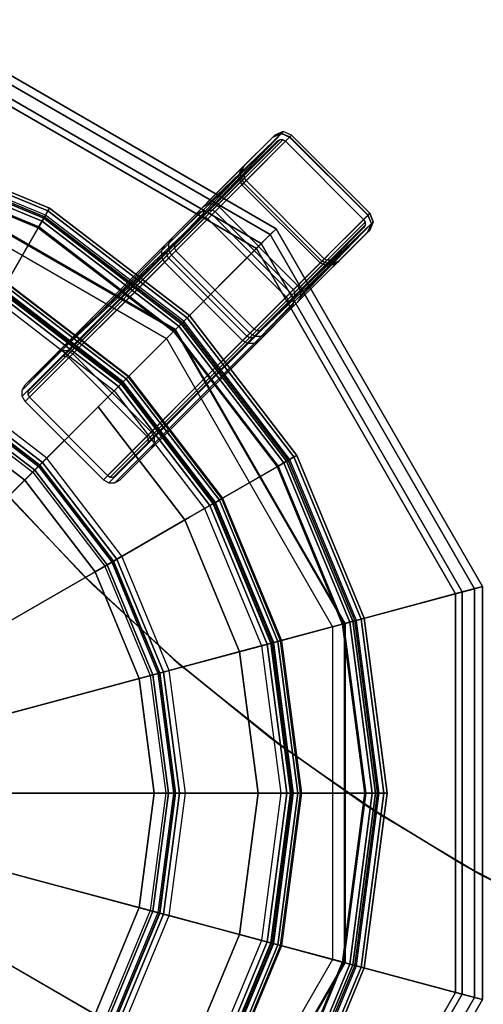
# Model space of a CAD drawing. Units: inches. Extents: x -2 to 130, y 0 to 116.
# Drawn here: x 40 to 45, y 36 to 46 of the extents above; entities that cross this region are included whole.
import ezdxf

# ---------------------------------------------------------------- set-up
doc = ezdxf.new("R2010")
doc.units = ezdxf.units.IN
doc.header["$MEASUREMENT"] = 0
for name, color, linetype in [('SEAT-BUSH', 5, 'Continuous'), ('SEAT-SEAT', 5, 'Continuous'), ('TABLE-TOPEDGE', 6, 'Continuous'), ('TABLE-TOPLAM', 6, 'Continuous')]:
    doc.layers.add(name, color=color, linetype=linetype)

# ---------------------------------------------------------------- blocks, each defined once
blk = doc.blocks.new('3REVH_0T')
at = {"layer": 'SEAT-BUSH'}
for points in [[(-0.635, -8.6655, 0.1772), (-0.5512, -8.7006, 0.1772), (-0.5512, -8.0247, 0.1772), (-0.635, -8.0599, 0.1772)], [(-0.635, -8.0599, 0.1772), (-0.635, -8.0848, 0), (-0.5512, -8.0496, 0), (-0.5512, -8.0247, 0.1772)], [(0.5511, -8.0496, 0), (0.5511, -8.0247, 0.1772), (-0.5512, -8.0247, 0.1772), (-0.5512, -8.0496, 0)], [(0.5511, -8.7006, 0.1772), (0.5511, -8.0247, 0.1772), (-0.5512, -8.0247, 0.1772), (-0.5512, -8.7006, 0.1772)], [(0.5511, -8.7006, 0.1772), (0.6349, -8.6655, 0.1772), (0.6349, -8.0599, 0.1772), (0.5511, -8.0247, 0.1772)], [(0.5511, -8.0247, 0.1772), (0.5511, -8.0496, 0), (0.6349, -8.0848, 0), (0.6349, -8.0599, 0.1772)], [(-0.635, -8.0599, 0.1772), (-0.6694, -8.144, 0.1772), (-0.6694, -8.5813, 0.1772), (-0.635, -8.6655, 0.1772)], [(-0.6694, -8.144, 0.1772), (-0.6694, -8.1689, 0), (-0.635, -8.0848, 0), (-0.635, -8.0599, 0.1772)], [(-0.6694, -8.6062, 0), (-0.635, -8.6904, 0), (-0.635, -8.0848, 0), (-0.6694, -8.1689, 0)], [(-0.6694, -8.1689, 0), (-0.6694, -8.144, 0.1772), (-0.6694, -8.5813, 0.1772), (-0.6694, -8.6062, 0)], [(-0.5512, -8.0496, 0), (-0.635, -8.0848, 0), (-0.635, -8.6904, 0), (-0.5512, -8.7255, 0)], [(-0.5512, -8.0496, 0), (-0.5512, -8.7255, 0), (0.5511, -8.7255, 0), (0.5511, -8.0496, 0)], [(0.5511, -8.7255, 0), (0.6349, -8.6904, 0), (0.6349, -8.0848, 0), (0.5511, -8.0496, 0)], [(0.6349, -8.6655, 0.1772), (0.6693, -8.5813, 0.1772), (0.6693, -8.144, 0.1772), (0.6349, -8.0599, 0.1772)], [(0.6349, -8.0599, 0.1772), (0.6349, -8.0848, 0), (0.6693, -8.1689, 0), (0.6693, -8.144, 0.1772)], [(0.6693, -8.1689, 0), (0.6349, -8.0848, 0), (0.6349, -8.6904, 0), (0.6693, -8.6062, 0)], [(0.6693, -8.144, 0.1772), (0.6693, -8.1689, 0), (0.6693, -8.6062, 0), (0.6693, -8.5813, 0.1772)], [(-0.635, -8.6655, 0.1772), (-0.635, -8.6904, 0), (-0.6694, -8.6062, 0), (-0.6694, -8.5813, 0.1772)], [(0.6349, -8.6655, 0.1772), (0.6349, -8.6904, 0), (0.6693, -8.6062, 0), (0.6693, -8.5813, 0.1772)], [(-0.5512, -8.7006, 0.1772), (-0.5512, -8.7255, 0), (-0.635, -8.6904, 0), (-0.635, -8.6655, 0.1772)], [(-0.5512, -8.7006, 0.1772), (-0.5512, -8.7255, 0), (0.5511, -8.7255, 0), (0.5511, -8.7006, 0.1772)], [(0.5511, -8.7006, 0.1772), (0.5511, -8.7255, 0), (0.6349, -8.6904, 0), (0.6349, -8.6655, 0.1772)]]:
    blk.add_3dface(points, dxfattribs=at)
at = {"layer": 'SEAT-SEAT'}
for points in [[(-6.8899, -3.9779, 9.4292), (-6.8182, -3.9365, 10.2174), (-7.8729, 0, 10.2174), (-7.9558, 0, 9.4292)], [(-6.8182, -3.9365, 10.2174), (-6.6486, -3.8386, 10.3937), (-7.6772, 0, 10.3937), (-7.8729, 0, 10.2174)], [(-6.4073, 0, 10.3937), (-7.6772, 0, 10.3937), (-6.6486, -3.8386, 10.3937), (-5.5489, -3.2037, 10.3937)], [(-7.9558, 0, 9.4292), (-7.746, 0, 9.4292), (-6.7082, -3.873, 9.4292), (-6.8899, -3.9779, 9.4292)], [(-7.746, 0, 9.5473), (-7.746, 0, 9.4292), (-6.7082, -3.873, 9.4292), (-6.7082, -3.873, 9.5473)], [(-6.7082, -3.873, 9.5473), (-5.6599, -3.2677, 9.6246), (-6.5354, 0, 9.6246), (-7.746, 0, 9.5473)], [(-6.5255, 0, 10.1969), (-6.5354, 0, 9.6246), (-5.6599, -3.2677, 9.6246), (-5.6512, -3.2627, 10.1969)], [(-4.2602, -1.1415, 29.5861), (-5.2593, -1.4092, 29.6998), (-4.7154, -2.7224, 29.6998), (-3.8196, -2.2052, 29.5861)], [(-3.9181, -2.2621, 29.267), (-4.37, -1.1709, 29.267), (-4.3966, -1.1781, 29.1701), (-3.9419, -2.2758, 29.1701)], [(-4.0885, -2.3605, 29.0736), (-4.9127, -2.8363, 29.0736), (-5.4794, -1.4682, 29.0736), (-4.5601, -1.2219, 29.0736)], [(-4.0885, -2.3605, 29.1523), (-4.9127, -2.8363, 29.1523), (-5.4794, -1.4682, 29.1523), (-4.5601, -1.2219, 29.1523)], [(-4.0041, -2.3118, 29.0994), (-4.466, -1.1967, 29.0994), (-4.5601, -1.2219, 29.0736), (-4.0885, -2.3605, 29.0736)], [(-4.0379, -2.3313, 29.1678), (-4.5037, -1.2068, 29.1678), (-4.5601, -1.2219, 29.1523), (-4.0885, -2.3605, 29.1523)], [(-4.0005, -2.3097, 29.2102), (-4.462, -1.1956, 29.2102), (-4.5037, -1.2068, 29.1678), (-4.0379, -2.3313, 29.1678)], [(-3.9419, -2.2758, 29.1701), (-4.3966, -1.1781, 29.1701), (-4.466, -1.1967, 29.0994), (-4.0041, -2.3118, 29.0994)], [(-3.9862, -2.3015, 29.2684), (-4.4461, -1.1913, 29.2684), (-4.462, -1.1956, 29.2102), (-4.0005, -2.3097, 29.2102)], [(-5.2593, -1.4092, 29.6998), (-6.2963, -1.6871, 29.8434), (-5.6451, -3.2592, 29.8434), (-4.7154, -2.7224, 29.6998)], [(-5.5735, -1.4934, 29.0994), (-4.9971, -2.8851, 29.0994), (-4.9127, -2.8363, 29.0736), (-5.4794, -1.4682, 29.0736)], [(-5.5359, -1.4833, 29.1678), (-4.9633, -2.8656, 29.1678), (-4.9127, -2.8363, 29.1523), (-5.4794, -1.4682, 29.1523)], [(-5.0832, -2.9348, 29.267), (-5.0903, -2.9389, 29.7712), (-5.6775, -1.5213, 29.7712), (-5.6695, -1.5191, 29.267)], [(-5.6695, -1.5191, 29.267), (-5.0832, -2.9348, 29.267), (-5.0593, -2.921, 29.1701), (-5.643, -1.512, 29.1701)], [(-5.643, -1.512, 29.1701), (-5.0593, -2.921, 29.1701), (-4.9971, -2.8851, 29.0994), (-5.5735, -1.4934, 29.0994)], [(-5.015, -2.8954, 29.2684), (-5.5935, -1.4988, 29.2684), (-5.6015, -1.5009, 29.7726), (-5.0222, -2.8995, 29.7726)], [(-5.5935, -1.4988, 29.2684), (-5.015, -2.8954, 29.2684), (-5.0007, -2.8871, 29.2102), (-5.5775, -1.4945, 29.2102)], [(-5.5775, -1.4945, 29.2102), (-5.0007, -2.8871, 29.2102), (-4.9633, -2.8656, 29.1678), (-5.5359, -1.4833, 29.1678)], [(-6.5029, -1.7424, 29.7265), (-6.4268, -1.7221, 29.7265), (-5.7621, -3.3268, 29.7265), (-5.8303, -3.3661, 29.7265)], [(-5.8032, -3.3505, 29.833), (-6.4726, -1.7343, 29.833), (-6.5029, -1.7424, 29.7265), (-5.8303, -3.3661, 29.7265)], [(-5.7304, -3.3085, 29.9057), (-6.3915, -1.7126, 29.9057), (-6.4726, -1.7343, 29.833), (-5.8032, -3.3505, 29.833)], [(-5.7459, -3.3174, 29.7904), (-6.4087, -1.7172, 29.7904), (-6.4268, -1.7221, 29.7265), (-5.7621, -3.3268, 29.7265)], [(-5.7022, -3.2922, 29.834), (-6.36, -1.7042, 29.834), (-6.4087, -1.7172, 29.7904), (-5.7459, -3.3174, 29.7904)], [(-5.6352, -3.2535, 29.9213), (-6.2853, -1.6841, 29.9213), (-6.3915, -1.7126, 29.9057), (-5.7304, -3.3085, 29.9057)], [(-5.6451, -3.2592, 29.8434), (-6.2963, -1.6871, 29.8434), (-6.36, -1.7042, 29.834), (-5.7022, -3.2922, 29.834)], [(-3.8196, -2.2052, 29.5861), (-4.7154, -2.7224, 29.6998), (-3.8501, -3.8501, 29.6998), (-3.1187, -3.1187, 29.5861)], [(-3.2694, -3.2694, 29.0994), (-4.0041, -2.3118, 29.0994), (-4.0885, -2.3605, 29.0736), (-3.3383, -3.3383, 29.0736)], [(-3.2969, -3.2969, 29.1678), (-4.0379, -2.3313, 29.1678), (-4.0885, -2.3605, 29.1523), (-3.3383, -3.3383, 29.1523)], [(-3.2664, -3.2664, 29.2102), (-4.0005, -2.3097, 29.2102), (-4.0379, -2.3313, 29.1678), (-3.2969, -3.2969, 29.1678)], [(-3.2185, -3.2185, 29.1701), (-3.9419, -2.2758, 29.1701), (-4.0041, -2.3118, 29.0994), (-3.2694, -3.2694, 29.0994)], [(-3.2547, -3.2547, 29.2684), (-3.9862, -2.3015, 29.2684), (-4.0005, -2.3097, 29.2102), (-3.2664, -3.2664, 29.2102)], [(-3.1991, -3.1991, 29.267), (-3.9181, -2.2621, 29.267), (-3.9419, -2.2758, 29.1701), (-3.2185, -3.2185, 29.1701)], [(-3.3383, -3.3383, 29.0736), (-4.0112, -4.0112, 29.0736), (-4.9127, -2.8363, 29.0736), (-4.0885, -2.3605, 29.0736)], [(-3.3383, -3.3383, 29.1523), (-4.0112, -4.0112, 29.1523), (-4.9127, -2.8363, 29.1523), (-4.0885, -2.3605, 29.1523)], [(-4.7154, -2.7224, 29.6998), (-5.6451, -3.2592, 29.8434), (-4.6092, -4.6092, 29.8434), (-3.8501, -3.8501, 29.6998)], [(-4.9971, -2.8851, 29.0994), (-4.0801, -4.0801, 29.0994), (-4.0112, -4.0112, 29.0736), (-4.9127, -2.8363, 29.0736)], [(-4.9633, -2.8656, 29.1678), (-4.0525, -4.0525, 29.1678), (-4.0112, -4.0112, 29.1523), (-4.9127, -2.8363, 29.1523)], [(-4.1504, -4.1504, 29.267), (-4.1562, -4.1562, 29.7712), (-5.0903, -2.9389, 29.7712), (-5.0832, -2.9348, 29.267)], [(-5.0832, -2.9348, 29.267), (-4.1504, -4.1504, 29.267), (-4.1309, -4.1309, 29.1701), (-5.0593, -2.921, 29.1701)], [(-5.0593, -2.921, 29.1701), (-4.1309, -4.1309, 29.1701), (-4.0801, -4.0801, 29.0994), (-4.9971, -2.8851, 29.0994)], [(-4.0947, -4.0947, 29.2684), (-5.015, -2.8954, 29.2684), (-5.0222, -2.8995, 29.7726), (-4.1006, -4.1006, 29.7726)], [(-5.015, -2.8954, 29.2684), (-4.0947, -4.0947, 29.2684), (-4.083, -4.083, 29.2102), (-5.0007, -2.8871, 29.2102)], [(-5.0007, -2.8871, 29.2102), (-4.083, -4.083, 29.2102), (-4.0525, -4.0525, 29.1678), (-4.9633, -2.8656, 29.1678)], [(-3.1187, -3.1187, 29.5861), (-3.8501, -3.8501, 29.6998), (-2.7224, -4.7154, 29.6998), (-2.2052, -3.8196, 29.5861)], [(-5.5489, -3.2037, 10.3937), (-6.6486, -3.8386, 10.3937), (-3.8386, -6.6486, 10.3937), (-3.2037, -5.5489, 10.3937)], [(-2.2758, -3.9419, 29.1701), (-3.2185, -3.2185, 29.1701), (-3.2694, -3.2694, 29.0994), (-2.3118, -4.0041, 29.0994)], [(-2.2621, -3.9181, 29.267), (-3.1991, -3.1991, 29.267), (-3.2185, -3.2185, 29.1701), (-2.2758, -3.9419, 29.1701)], [(-3.873, -6.7082, 9.5473), (-3.2677, -5.6599, 9.6246), (-5.6599, -3.2677, 9.6246), (-6.7082, -3.873, 9.5473)], [(-5.8303, -3.3661, 29.7265), (-5.7621, -3.3268, 29.7265), (-4.7048, -4.7048, 29.7265), (-4.7604, -4.7604, 29.7265)], [(-4.6789, -4.6789, 29.9057), (-5.7304, -3.3085, 29.9057), (-5.8032, -3.3505, 29.833), (-4.7383, -4.7383, 29.833)], [(-4.6915, -4.6915, 29.7904), (-5.7459, -3.3174, 29.7904), (-5.7621, -3.3268, 29.7265), (-4.7048, -4.7048, 29.7265)], [(-4.6558, -4.6558, 29.834), (-5.7022, -3.2922, 29.834), (-5.7459, -3.3174, 29.7904), (-4.6915, -4.6915, 29.7904)], [(-4.6011, -4.6011, 29.9213), (-5.6352, -3.2535, 29.9213), (-5.7304, -3.3085, 29.9057), (-4.6789, -4.6789, 29.9057)], [(-4.6092, -4.6092, 29.8434), (-5.6451, -3.2592, 29.8434), (-5.7022, -3.2922, 29.834), (-4.6558, -4.6558, 29.834)], [(-5.6512, -3.2627, 10.1969), (-5.6599, -3.2677, 9.6246), (-3.2677, -5.6599, 9.6246), (-3.2627, -5.6512, 10.1969)], [(-2.3118, -4.0041, 29.0994), (-3.2694, -3.2694, 29.0994), (-3.3383, -3.3383, 29.0736), (-2.3605, -4.0885, 29.0736)], [(-2.3313, -4.0379, 29.1678), (-3.2969, -3.2969, 29.1678), (-3.3383, -3.3383, 29.1523), (-2.3605, -4.0885, 29.1523)], [(-2.3097, -4.0005, 29.2102), (-3.2664, -3.2664, 29.2102), (-3.2969, -3.2969, 29.1678), (-2.3313, -4.0379, 29.1678)], [(-2.3015, -3.9862, 29.2684), (-3.2547, -3.2547, 29.2684), (-3.2664, -3.2664, 29.2102), (-2.3097, -4.0005, 29.2102)], [(-4.7383, -4.7383, 29.833), (-5.8032, -3.3505, 29.833), (-5.8303, -3.3661, 29.7265), (-4.7604, -4.7604, 29.7265)], [(-2.3605, -4.0885, 29.0736), (-2.8363, -4.9127, 29.0736), (-4.0112, -4.0112, 29.0736), (-3.3383, -3.3383, 29.0736)], [(-2.3605, -4.0885, 29.1523), (-2.8363, -4.9127, 29.1523), (-4.0112, -4.0112, 29.1523), (-3.3383, -3.3383, 29.1523)], [(-2.2052, -3.8196, 29.5861), (-2.7224, -4.7154, 29.6998), (-1.4092, -5.2593, 29.6998), (-1.1415, -4.2602, 29.5861)], [(-6.8899, -3.9779, 9.4292), (-6.7082, -3.873, 9.4292), (-3.873, -6.7082, 9.4292), (-3.9779, -6.8899, 9.4292)], [(-3.9365, -6.8182, 10.2174), (-3.8386, -6.6486, 10.3937), (-6.6486, -3.8386, 10.3937), (-6.8182, -3.9365, 10.2174)], [(-6.7082, -3.873, 9.5473), (-6.7082, -3.873, 9.4292), (-3.873, -6.7082, 9.4292), (-3.873, -6.7082, 9.5473)], [(-3.8501, -3.8501, 29.6998), (-4.6092, -4.6092, 29.8434), (-3.2592, -5.6451, 29.8434), (-2.7224, -4.7154, 29.6998)], [(-1.1709, -4.37, 29.267), (-2.2621, -3.9181, 29.267), (-2.2758, -3.9419, 29.1701), (-1.1781, -4.3966, 29.1701)], [(-3.9779, -6.8899, 9.4292), (-3.9365, -6.8182, 10.2174), (-6.8182, -3.9365, 10.2174), (-6.8899, -3.9779, 9.4292)], [(-4.0801, -4.0801, 29.0994), (-2.8851, -4.9971, 29.0994), (-2.8363, -4.9127, 29.0736), (-4.0112, -4.0112, 29.0736)], [(-4.0525, -4.0525, 29.1678), (-2.8656, -4.9633, 29.1678), (-2.8363, -4.9127, 29.1523), (-4.0112, -4.0112, 29.1523)], [(-1.1967, -4.466, 29.0994), (-2.3118, -4.0041, 29.0994), (-2.3605, -4.0885, 29.0736), (-1.2219, -4.5601, 29.0736)], [(-1.1956, -4.462, 29.2102), (-2.3097, -4.0005, 29.2102), (-2.3313, -4.0379, 29.1678), (-1.2068, -4.5037, 29.1678)], [(-1.1781, -4.3966, 29.1701), (-2.2758, -3.9419, 29.1701), (-2.3118, -4.0041, 29.0994), (-1.1967, -4.466, 29.0994)], [(-1.1913, -4.4461, 29.2684), (-2.3015, -3.9862, 29.2684), (-2.3097, -4.0005, 29.2102), (-1.1956, -4.462, 29.2102)], [(-4.1309, -4.1309, 29.1701), (-2.921, -5.0593, 29.1701), (-2.8851, -4.9971, 29.0994), (-4.0801, -4.0801, 29.0994)], [(-2.8954, -5.015, 29.2684), (-4.0947, -4.0947, 29.2684), (-4.1006, -4.1006, 29.7726), (-2.8995, -5.0222, 29.7726)], [(-4.0947, -4.0947, 29.2684), (-2.8954, -5.015, 29.2684), (-2.8871, -5.0007, 29.2102), (-4.083, -4.083, 29.2102)], [(-4.083, -4.083, 29.2102), (-2.8871, -5.0007, 29.2102), (-2.8656, -4.9633, 29.1678), (-4.0525, -4.0525, 29.1678)], [(-1.2219, -4.5601, 29.0736), (-1.4682, -5.4794, 29.0736), (-2.8363, -4.9127, 29.0736), (-2.3605, -4.0885, 29.0736)], [(-1.2219, -4.5601, 29.1523), (-1.4682, -5.4794, 29.1523), (-2.8363, -4.9127, 29.1523), (-2.3605, -4.0885, 29.1523)], [(-1.2068, -4.5037, 29.1678), (-2.3313, -4.0379, 29.1678), (-2.3605, -4.0885, 29.1523), (-1.2219, -4.5601, 29.1523)], [(-2.9348, -5.0832, 29.267), (-2.9389, -5.0903, 29.7712), (-4.1562, -4.1562, 29.7712), (-4.1504, -4.1504, 29.267)], [(-4.1504, -4.1504, 29.267), (-2.9348, -5.0832, 29.267), (-2.921, -5.0593, 29.1701), (-4.1309, -4.1309, 29.1701)], [(-1.1415, -4.2602, 29.5861), (-1.4092, -5.2593, 29.6998), (0, -5.4449, 29.6998), (0, -4.4105, 29.5861)], [(0, -4.5517, 29.1701), (-1.1781, -4.3966, 29.1701), (-1.1967, -4.466, 29.0994), (0, -4.6236, 29.0994)], [(0, -4.5242, 29.267), (-1.1709, -4.37, 29.267), (-1.1781, -4.3966, 29.1701), (0, -4.5517, 29.1701)], [(1.1709, -4.37, 29.267), (0, -4.5242, 29.267), (0, -4.5517, 29.1701), (1.1781, -4.3966, 29.1701)], [(1.1781, -4.3966, 29.1701), (0, -4.5517, 29.1701), (0, -4.6236, 29.0994), (1.1967, -4.466, 29.0994)], [(0, -4.6236, 29.0994), (-1.1967, -4.466, 29.0994), (-1.2219, -4.5601, 29.0736), (0, -4.721, 29.0736)], [(0, -4.6625, 29.1678), (-1.2068, -4.5037, 29.1678), (-1.2219, -4.5601, 29.1523), (0, -4.721, 29.1523)], [(0, -4.6194, 29.2102), (-1.1956, -4.462, 29.2102), (-1.2068, -4.5037, 29.1678), (0, -4.6625, 29.1678)], [(0, -4.6029, 29.2684), (-1.1913, -4.4461, 29.2684), (-1.1956, -4.462, 29.2102), (0, -4.6194, 29.2102)], [(1.1913, -4.4461, 29.2684), (0, -4.6029, 29.2684), (0, -4.6194, 29.2102), (1.1956, -4.462, 29.2102)], [(1.1956, -4.462, 29.2102), (0, -4.6194, 29.2102), (0, -4.6625, 29.1678), (1.2068, -4.5037, 29.1678)], [(1.1967, -4.466, 29.0994), (0, -4.6236, 29.0994), (0, -4.721, 29.0736), (1.2219, -4.5601, 29.0736)], [(1.2068, -4.5037, 29.1678), (0, -4.6625, 29.1678), (0, -4.721, 29.1523), (1.2219, -4.5601, 29.1523)], [(-3.2535, -5.6352, 29.9213), (-4.6011, -4.6011, 29.9213), (-4.6789, -4.6789, 29.9057), (-3.3085, -5.7304, 29.9057)], [(-3.2592, -5.6451, 29.8434), (-4.6092, -4.6092, 29.8434), (-4.6558, -4.6558, 29.834), (-3.2922, -5.7022, 29.834)], [(0, -4.721, 29.0736), (0, -5.6727, 29.0736), (-1.4682, -5.4794, 29.0736), (-1.2219, -4.5601, 29.0736)], [(0, -4.721, 29.1523), (0, -5.6727, 29.1523), (-1.4682, -5.4794, 29.1523), (-1.2219, -4.5601, 29.1523)], [(1.2219, -4.5601, 29.0736), (1.4682, -5.4794, 29.0736), (0, -5.6727, 29.0736), (0, -4.721, 29.0736)], [(1.2219, -4.5601, 29.1523), (1.4682, -5.4794, 29.1523), (0, -5.6727, 29.1523), (0, -4.721, 29.1523)], [(-4.7604, -4.7604, 29.7265), (-4.7048, -4.7048, 29.7265), (-3.3268, -5.7621, 29.7265), (-3.3661, -5.8303, 29.7265)], [(-3.3085, -5.7304, 29.9057), (-4.6789, -4.6789, 29.9057), (-4.7383, -4.7383, 29.833), (-3.3505, -5.8032, 29.833)], [(-3.3174, -5.7459, 29.7904), (-4.6915, -4.6915, 29.7904), (-4.7048, -4.7048, 29.7265), (-3.3268, -5.7621, 29.7265)], [(-3.2922, -5.7022, 29.834), (-4.6558, -4.6558, 29.834), (-4.6915, -4.6915, 29.7904), (-3.3174, -5.7459, 29.7904)], [(-3.3505, -5.8032, 29.833), (-4.7383, -4.7383, 29.833), (-4.7604, -4.7604, 29.7265), (-3.3661, -5.8303, 29.7265)], [(-2.7224, -4.7154, 29.6998), (-3.2592, -5.6451, 29.8434), (-1.6871, -6.2963, 29.8434), (-1.4092, -5.2593, 29.6998)], [(1.4092, -5.2593, 29.6998), (1.6871, -6.2963, 29.8434), (3.2592, -5.6451, 29.8434), (2.7224, -4.7154, 29.6998)], [(-2.921, -5.0593, 29.1701), (-1.512, -5.643, 29.1701), (-1.4934, -5.5735, 29.0994), (-2.8851, -4.9971, 29.0994)], [(-2.8954, -5.015, 29.2684), (-1.4988, -5.5935, 29.2684), (-1.4945, -5.5775, 29.2102), (-2.8871, -5.0007, 29.2102)], [(-2.8871, -5.0007, 29.2102), (-1.4945, -5.5775, 29.2102), (-1.4833, -5.5359, 29.1678), (-2.8656, -4.9633, 29.1678)], [(-2.8851, -4.9971, 29.0994), (-1.4934, -5.5735, 29.0994), (-1.4682, -5.4794, 29.0736), (-2.8363, -4.9127, 29.0736)], [(-2.8656, -4.9633, 29.1678), (-1.4833, -5.5359, 29.1678), (-1.4682, -5.4794, 29.1523), (-2.8363, -4.9127, 29.1523)], [(-0.6104, -6.9482, 10.3937), (-0.6104, -4.9849, 29.0736), (-0.6535, -5.0284, 29.0736), (-0.6535, -6.9918, 10.3937)], [(-0.5512, -6.9323, 10.3937), (-0.5512, -4.9689, 29.0736), (-0.6104, -4.9849, 29.0736), (-0.6104, -6.9482, 10.3937)], [(0.5512, -6.9323, 10.3937), (-0.5512, -6.9323, 10.3937), (-0.5512, -4.9689, 29.0736), (0.5512, -4.9689, 29.0736)], [(0.6104, -4.9849, 29.0736), (0.6104, -6.9482, 10.3937), (0.5512, -6.9323, 10.3937), (0.5512, -4.9689, 29.0736)], [(0.6535, -5.0284, 29.0736), (0.6535, -6.9918, 10.3937), (0.6104, -6.9482, 10.3937), (0.6104, -4.9849, 29.0736)], [(-1.5191, -5.6695, 29.267), (-1.5213, -5.6775, 29.7712), (-2.9389, -5.0903, 29.7712), (-2.9348, -5.0832, 29.267)], [(-2.9348, -5.0832, 29.267), (-1.5191, -5.6695, 29.267), (-1.512, -5.643, 29.1701), (-2.921, -5.0593, 29.1701)], [(-1.4988, -5.5935, 29.2684), (-2.8954, -5.015, 29.2684), (-2.8995, -5.0222, 29.7726), (-1.5009, -5.6015, 29.7726)], [(-0.6535, -6.9918, 10.3937), (-0.6535, -5.0284, 29.0736), (-0.6693, -5.0877, 29.0736), (-0.6693, -7.051, 10.3937)], [(-0.6693, -7.051, 10.3937), (-0.6693, -7.4865, 10.3937), (-0.6693, -5.5231, 29.0736), (-0.6693, -5.0877, 29.0736)], [(-0.6024, -7.0214, 10.3937), (-0.6024, -5.0581, 29.0736), (-0.6102, -5.0877, 29.0736), (-0.6102, -7.051, 10.3937)], [(-0.6102, -5.5231, 29.0736), (-0.6102, -5.0877, 29.0736), (-0.6102, -7.051, 10.3937), (-0.6102, -7.4865, 10.3937)], [(-0.5808, -6.9996, 10.3937), (-0.5808, -5.0363, 29.0736), (-0.6024, -5.0581, 29.0736), (-0.6024, -7.0214, 10.3937)], [(-0.5512, -6.9916, 10.3937), (-0.5512, -5.0283, 29.0736), (-0.5808, -5.0363, 29.0736), (-0.5808, -6.9996, 10.3937)], [(-0.5512, -5.0283, 29.0736), (0.5512, -5.0283, 29.0736), (0.5512, -6.9916, 10.3937), (-0.5512, -6.9916, 10.3937)], [(0.5808, -6.9996, 10.3937), (0.5808, -5.0363, 29.0736), (0.5512, -5.0283, 29.0736), (0.5512, -6.9916, 10.3937)], [(0.6024, -7.0214, 10.3937), (0.6024, -5.0581, 29.0736), (0.5808, -5.0363, 29.0736), (0.5808, -6.9996, 10.3937)], [(0.6102, -7.051, 10.3937), (0.6102, -5.0877, 29.0736), (0.6024, -5.0581, 29.0736), (0.6024, -7.0214, 10.3937)], [(0.6693, -5.5231, 29.0736), (0.6102, -7.4865, 10.3937), (0.6102, -7.051, 10.3937), (0.6693, -5.0877, 29.0736)], [(0.6102, -7.4865, 10.3937), (0.6102, -7.051, 10.3937), (0.6102, -5.0877, 29.0736), (0.6102, -5.5231, 29.0736)], [(0.6693, -5.0877, 29.0736), (0.6693, -7.051, 10.3937), (0.6535, -6.9918, 10.3937), (0.6535, -5.0284, 29.0736)], [(0.6693, -5.0877, 29.0736), (0.6693, -5.5231, 29.0736), (0.6693, -7.4865, 10.3937), (0.6693, -7.051, 10.3937)], [(-1.4092, -5.2593, 29.6998), (-1.6871, -6.2963, 29.8434), (0, -6.5184, 29.8434), (0, -5.4449, 29.6998)], [(-1.4934, -5.5735, 29.0994), (0, -5.7701, 29.0994), (0, -5.6727, 29.0736), (-1.4682, -5.4794, 29.0736)], [(-1.4833, -5.5359, 29.1678), (0, -5.7312, 29.1678), (0, -5.6727, 29.1523), (-1.4682, -5.4794, 29.1523)], [(0, -5.7312, 29.1678), (1.4833, -5.5359, 29.1678), (1.4682, -5.4794, 29.1523), (0, -5.6727, 29.1523)], [(0, -5.7701, 29.0994), (1.4934, -5.5735, 29.0994), (1.4682, -5.4794, 29.0736), (0, -5.6727, 29.0736)], [(-3.2037, -5.5489, 10.3937), (-3.8386, -6.6486, 10.3937), (0, -7.6772, 10.3937), (0, -6.4073, 10.3937)], [(-1.512, -5.643, 29.1701), (0, -5.842, 29.1701), (0, -5.7701, 29.0994), (-1.4934, -5.5735, 29.0994)], [(0, -5.7908, 29.2684), (-1.4988, -5.5935, 29.2684), (-1.5009, -5.6015, 29.7726), (0, -5.7991, 29.7726)], [(-1.4988, -5.5935, 29.2684), (0, -5.7908, 29.2684), (0, -5.7743, 29.2102), (-1.4945, -5.5775, 29.2102)], [(-1.4945, -5.5775, 29.2102), (0, -5.7743, 29.2102), (0, -5.7312, 29.1678), (-1.4833, -5.5359, 29.1678)], [(-0.6693, -5.5231, 29.0736), (-0.6693, -7.4865, 10.3937), (-0.6535, -7.5457, 10.3937), (-0.6535, -5.5824, 29.0736)], [(-0.6535, -5.5824, 29.0736), (-0.6535, -7.5457, 10.3937), (-0.6104, -7.5893, 10.3937), (-0.6104, -5.6259, 29.0736)], [(-0.6102, -7.4865, 10.3937), (-0.6102, -5.5231, 29.0736), (-0.6024, -5.5528, 29.0736), (-0.6024, -7.5161, 10.3937)], [(-0.6024, -7.5161, 10.3937), (-0.6024, -5.5528, 29.0736), (-0.5808, -5.5745, 29.0736), (-0.5808, -7.5379, 10.3937)], [(-0.5808, -7.5379, 10.3937), (-0.5808, -5.5745, 29.0736), (-0.5512, -5.5825, 29.0736), (-0.5512, -7.5459, 10.3937)], [(0.5512, -7.5459, 10.3937), (0.5512, -5.5825, 29.0736), (-0.5512, -5.5825, 29.0736), (-0.5512, -7.5459, 10.3937)], [(0, -5.7743, 29.2102), (1.4945, -5.5775, 29.2102), (1.4833, -5.5359, 29.1678), (0, -5.7312, 29.1678)], [(0, -6.4073, 10.3937), (0, -7.6772, 10.3937), (3.8386, -6.6486, 10.3937), (3.2037, -5.5489, 10.3937)], [(0, -5.842, 29.1701), (1.512, -5.643, 29.1701), (1.4934, -5.5735, 29.0994), (0, -5.7701, 29.0994)], [(0, -5.7908, 29.2684), (1.4988, -5.5935, 29.2684), (1.4945, -5.5775, 29.2102), (0, -5.7743, 29.2102)], [(1.4988, -5.5935, 29.2684), (0, -5.7908, 29.2684), (0, -5.7991, 29.7726), (1.5009, -5.6015, 29.7726)], [(0.5512, -7.5459, 10.3937), (0.5512, -5.5825, 29.0736), (0.5808, -5.5745, 29.0736), (0.5808, -7.5379, 10.3937)], [(0.5808, -7.5379, 10.3937), (0.5808, -5.5745, 29.0736), (0.6024, -5.5528, 29.0736), (0.6024, -7.5161, 10.3937)], [(0.6024, -7.5161, 10.3937), (0.6024, -5.5528, 29.0736), (0.6102, -5.5231, 29.0736), (0.6102, -7.4865, 10.3937)], [(0.6104, -7.5893, 10.3937), (0.6104, -5.6259, 29.0736), (0.6535, -5.5824, 29.0736), (0.6535, -7.5457, 10.3937)], [(0.6535, -7.5457, 10.3937), (0.6535, -5.5824, 29.0736), (0.6693, -5.5231, 29.0736), (0.6693, -7.4865, 10.3937)], [(0, -7.746, 9.5473), (0, -6.5354, 9.6246), (-3.2677, -5.6599, 9.6246), (-3.873, -6.7082, 9.5473)], [(-1.6841, -6.2853, 29.9213), (-3.2535, -5.6352, 29.9213), (-3.3085, -5.7304, 29.9057), (-1.7126, -6.3915, 29.9057)], [(-1.6871, -6.2963, 29.8434), (-3.2592, -5.6451, 29.8434), (-3.2922, -5.7022, 29.834), (-1.7042, -6.36, 29.834)], [(-3.2627, -5.6512, 10.1969), (-3.2677, -5.6599, 9.6246), (0, -6.5354, 9.6246), (0, -6.5255, 10.1969)], [(0, -5.8695, 29.267), (0, -5.8778, 29.7712), (-1.5213, -5.6775, 29.7712), (-1.5191, -5.6695, 29.267)], [(-1.5191, -5.6695, 29.267), (0, -5.8695, 29.267), (0, -5.842, 29.1701), (-1.512, -5.643, 29.1701)], [(-0.6104, -5.6259, 29.0736), (-0.6104, -7.5893, 10.3937), (-0.5512, -7.6052, 10.3937), (-0.5512, -5.6419, 29.0736)], [(-0.5512, -7.6052, 10.3937), (0.5512, -7.6052, 10.3937), (0.5512, -5.6419, 29.0736), (-0.5512, -5.6419, 29.0736)], [(0, -5.8695, 29.267), (1.5191, -5.6695, 29.267), (1.512, -5.643, 29.1701), (0, -5.842, 29.1701)], [(0, -6.5255, 10.1969), (0, -6.5354, 9.6246), (3.2677, -5.6599, 9.6246), (3.2627, -5.6512, 10.1969)], [(3.873, -6.7082, 9.5473), (3.2677, -5.6599, 9.6246), (0, -6.5354, 9.6246), (0, -7.746, 9.5473)], [(1.5191, -5.6695, 29.267), (1.5213, -5.6775, 29.7712), (0, -5.8778, 29.7712), (0, -5.8695, 29.267)], [(0.5512, -7.6052, 10.3937), (0.5512, -5.6419, 29.0736), (0.6104, -5.6259, 29.0736), (0.6104, -7.5893, 10.3937)], [(3.2535, -5.6352, 29.9213), (1.6841, -6.2853, 29.9213), (1.7126, -6.3915, 29.9057), (3.3085, -5.7304, 29.9057)], [(3.2592, -5.6451, 29.8434), (1.6871, -6.2963, 29.8434), (1.7042, -6.36, 29.834), (3.2922, -5.7022, 29.834)], [(-3.3661, -5.8303, 29.7265), (-3.3268, -5.7621, 29.7265), (-1.7221, -6.4268, 29.7265), (-1.7424, -6.5029, 29.7265)], [(-1.7126, -6.3915, 29.9057), (-3.3085, -5.7304, 29.9057), (-3.3505, -5.8032, 29.833), (-1.7343, -6.4726, 29.833)], [(-1.7172, -6.4087, 29.7904), (-3.3174, -5.7459, 29.7904), (-3.3268, -5.7621, 29.7265), (-1.7221, -6.4268, 29.7265)], [(-1.7042, -6.36, 29.834), (-3.2922, -5.7022, 29.834), (-3.3174, -5.7459, 29.7904), (-1.7172, -6.4087, 29.7904)], [(3.2922, -5.7022, 29.834), (1.7042, -6.36, 29.834), (1.7172, -6.4087, 29.7904), (3.3174, -5.7459, 29.7904)], [(3.3085, -5.7304, 29.9057), (1.7126, -6.3915, 29.9057), (1.7343, -6.4726, 29.833), (3.3505, -5.8032, 29.833)], [(3.3174, -5.7459, 29.7904), (1.7172, -6.4087, 29.7904), (1.7221, -6.4268, 29.7265), (3.3268, -5.7621, 29.7265)], [(1.7424, -6.5029, 29.7265), (1.7221, -6.4268, 29.7265), (3.3268, -5.7621, 29.7265), (3.3661, -5.8303, 29.7265)], [(-1.7343, -6.4726, 29.833), (-3.3505, -5.8032, 29.833), (-3.3661, -5.8303, 29.7265), (-1.7424, -6.5029, 29.7265)], [(3.3505, -5.8032, 29.833), (1.7343, -6.4726, 29.833), (1.7424, -6.5029, 29.7265), (3.3661, -5.8303, 29.7265)], [(0.6693, -6.06, 19.8229), (0.6693, -6.4954, 19.8229), (0.6693, -7.4865, 10.3937), (0.6693, -7.051, 10.3937)], [(0, -6.5843, 29.834), (-1.7042, -6.36, 29.834), (-1.7172, -6.4087, 29.7904), (0, -6.6347, 29.7904)], [(0, -6.507, 29.9213), (-1.6841, -6.2853, 29.9213), (-1.7126, -6.3915, 29.9057), (0, -6.617, 29.9057)], [(0, -6.5184, 29.8434), (-1.6871, -6.2963, 29.8434), (-1.7042, -6.36, 29.834), (0, -6.5843, 29.834)], [(1.6841, -6.2853, 29.9213), (0, -6.507, 29.9213), (0, -6.617, 29.9057), (1.7126, -6.3915, 29.9057)], [(1.6871, -6.2963, 29.8434), (0, -6.5184, 29.8434), (0, -6.5843, 29.834), (1.7042, -6.36, 29.834)], [(1.7042, -6.36, 29.834), (0, -6.5843, 29.834), (0, -6.6347, 29.7904), (1.7172, -6.4087, 29.7904)], [(-1.7424, -6.5029, 29.7265), (-1.7221, -6.4268, 29.7265), (0, -6.6535, 29.7265), (0, -6.7323, 29.7265)], [(0, -6.701, 29.833), (-1.7343, -6.4726, 29.833), (-1.7424, -6.5029, 29.7265), (0, -6.7323, 29.7265)], [(0, -6.617, 29.9057), (-1.7126, -6.3915, 29.9057), (-1.7343, -6.4726, 29.833), (0, -6.701, 29.833)], [(0, -6.6347, 29.7904), (-1.7172, -6.4087, 29.7904), (-1.7221, -6.4268, 29.7265), (0, -6.6535, 29.7265)], [(1.7126, -6.3915, 29.9057), (0, -6.617, 29.9057), (0, -6.701, 29.833), (1.7343, -6.4726, 29.833)], [(1.7172, -6.4087, 29.7904), (0, -6.6347, 29.7904), (0, -6.6535, 29.7265), (1.7221, -6.4268, 29.7265)], [(0, -6.7323, 29.7265), (0, -6.6535, 29.7265), (1.7221, -6.4268, 29.7265), (1.7424, -6.5029, 29.7265)], [(1.7343, -6.4726, 29.833), (0, -6.701, 29.833), (0, -6.7323, 29.7265), (1.7424, -6.5029, 29.7265)], [(0, -7.8729, 10.2174), (0, -7.6772, 10.3937), (-3.8386, -6.6486, 10.3937), (-3.9365, -6.8182, 10.2174)], [(3.9365, -6.8182, 10.2174), (3.8386, -6.6486, 10.3937), (0, -7.6772, 10.3937), (0, -7.8729, 10.2174)], [(-3.9779, -6.8899, 9.4292), (-3.873, -6.7082, 9.4292), (0, -7.746, 9.4292), (0, -7.9558, 9.4292)], [(-3.873, -6.7082, 9.5473), (-3.873, -6.7082, 9.4292), (0, -7.746, 9.4292), (0, -7.746, 9.5473)], [(0, -7.746, 9.5473), (0, -7.746, 9.4292), (3.873, -6.7082, 9.4292), (3.873, -6.7082, 9.5473)], [(0, -7.9558, 9.4292), (0, -7.746, 9.4292), (3.873, -6.7082, 9.4292), (3.9779, -6.8899, 9.4292)], [(0, -7.9558, 9.4292), (0, -7.8729, 10.2174), (-3.9365, -6.8182, 10.2174), (-3.9779, -6.8899, 9.4292)], [(3.9779, -6.8899, 9.4292), (3.9365, -6.8182, 10.2174), (0, -7.8729, 10.2174), (0, -7.9558, 9.4292)], [(-0.635, -8.0599, 0.1772), (-0.6104, -7.0496, 9.4292), (-0.6535, -7.0931, 9.4291), (-0.635, -8.0599, 0.1772)], [(-0.5512, -8.0247, 0.1771), (-0.5512, -7.0336, 9.4292), (-0.6104, -7.0496, 9.4292), (-0.635, -8.0599, 0.1772)], [(0.5512, -7.0336, 9.4292), (0.5512, -8.0247, 0.1771), (-0.5512, -8.0247, 0.1771), (-0.5512, -7.0336, 9.4292)], [(0.6349, -8.0599, 0.1772), (0.6104, -7.0496, 9.4292), (0.5512, -7.0336, 9.4292), (0.5512, -8.0247, 0.1771)], [(0.6349, -8.0599, 0.1772), (0.6535, -7.0931, 9.4291), (0.6104, -7.0496, 9.4292), (0.6349, -8.0599, 0.1772)], [(-0.635, -8.0599, 0.1772), (-0.6535, -7.0931, 9.4291), (-0.6693, -7.1524, 9.4292), (-0.6693, -8.1434, 0.1771)], [(-0.6693, -8.5789, 0.1771), (-0.6693, -7.5879, 9.4292), (-0.6693, -7.1524, 9.4292), (-0.6693, -8.1434, 0.1771)], [(-0.6024, -8.1138, 0.1771), (-0.6024, -7.1228, 9.4291), (-0.6102, -7.1524, 9.4292), (-0.6102, -8.1434, 0.1771)], [(-0.6102, -7.1524, 9.4292), (-0.6102, -8.1434, 0.1771), (-0.6102, -8.5789, 0.1771), (-0.6102, -7.5879, 9.4292)], [(-0.5808, -8.0921, 0.1771), (-0.5808, -7.101, 9.4292), (-0.6024, -7.1228, 9.4291), (-0.6024, -8.1138, 0.1771)], [(-0.5512, -8.0841, 0.1771), (-0.5512, -7.093, 9.4292), (-0.5808, -7.101, 9.4292), (-0.5808, -8.0921, 0.1771)], [(0.5512, -8.0841, 0.1771), (-0.5512, -8.0841, 0.1771), (-0.5512, -7.093, 9.4292), (0.5512, -7.093, 9.4292)], [(0.5808, -8.0921, 0.1771), (0.5808, -7.101, 9.4292), (0.5512, -7.093, 9.4292), (0.5512, -8.0841, 0.1771)], [(0.6024, -8.1138, 0.1771), (0.6024, -7.1228, 9.4291), (0.5808, -7.101, 9.4292), (0.5808, -8.0921, 0.1771)], [(0.6102, -8.1434, 0.1771), (0.6102, -7.1524, 9.4292), (0.6024, -7.1228, 9.4291), (0.6024, -8.1138, 0.1771)], [(0.6102, -7.5879, 9.4292), (0.6102, -8.5789, 0.1771), (0.6102, -8.1434, 0.1771), (0.6102, -7.1524, 9.4292)], [(0.6693, -8.1434, 0.1771), (0.6693, -7.1524, 9.4292), (0.6535, -7.0931, 9.4291), (0.6349, -8.0599, 0.1772)], [(0.6693, -7.1524, 9.4292), (0.6693, -7.5879, 9.4292), (0.6693, -8.5789, 0.1771), (0.6693, -8.1434, 0.1771)], [(-0.635, -8.6655, 0.1772), (-0.6535, -7.6471, 9.4292), (-0.6693, -7.5879, 9.4292), (-0.6693, -8.5789, 0.1771)], [(-0.635, -8.6655, 0.1772), (-0.6104, -7.6906, 9.4292), (-0.6535, -7.6471, 9.4292), (-0.635, -8.6655, 0.1772)], [(-0.6024, -7.6175, 9.4292), (-0.6024, -8.6085, 0.1771), (-0.6102, -8.5789, 0.1771), (-0.6102, -7.5879, 9.4292)], [(-0.5808, -7.6392, 9.4291), (-0.5808, -8.6303, 0.1771), (-0.6024, -8.6085, 0.1771), (-0.6024, -7.6175, 9.4292)], [(-0.5512, -7.6472, 9.4292), (-0.5512, -8.6383, 0.1771), (-0.5808, -8.6303, 0.1771), (-0.5808, -7.6392, 9.4291)], [(0.5512, -8.6383, 0.1771), (0.5512, -7.6472, 9.4292), (-0.5512, -7.6472, 9.4292), (-0.5512, -8.6383, 0.1771)], [(0.5512, -7.6472, 9.4292), (0.5512, -8.6383, 0.1771), (0.5808, -8.6303, 0.1771), (0.5808, -7.6392, 9.4291)], [(0.5808, -7.6392, 9.4291), (0.5808, -8.6303, 0.1771), (0.6024, -8.6085, 0.1771), (0.6024, -7.6175, 9.4292)], [(0.6024, -7.6175, 9.4292), (0.6024, -8.6085, 0.1771), (0.6102, -8.5789, 0.1771), (0.6102, -7.5879, 9.4292)], [(0.6349, -8.6655, 0.1772), (0.6104, -7.6906, 9.4292), (0.6535, -7.6471, 9.4292), (0.6349, -8.6655, 0.1772)], [(0.6349, -8.6655, 0.1772), (0.6535, -7.6471, 9.4292), (0.6693, -7.5879, 9.4292), (0.6693, -8.5789, 0.1771)], [(-0.5512, -8.6977, 0.1771), (-0.5512, -7.7066, 9.4292), (-0.6104, -7.6906, 9.4292), (-0.635, -8.6655, 0.1772)], [(0.5512, -7.7066, 9.4292), (-0.5512, -7.7066, 9.4292), (-0.5512, -8.6977, 0.1771), (0.5512, -8.6977, 0.1771)], [(0.5512, -8.6977, 0.1771), (0.5512, -7.7066, 9.4292), (0.6104, -7.6906, 9.4292), (0.6349, -8.6655, 0.1772)]]:
    blk.add_3dface(points, dxfattribs=at)
for points, invisible_edges in [([(-3.0432, 0, 29.5518), (-4.4655, 0, 29.6707), (-4.3134, -1.1558, 29.6707), (-2.9395, -0.7876, 29.5518)], 10), ([(-3.2851, 0, 29.4898), (-4.4105, 0, 29.5861), (-4.2602, -1.1415, 29.5861), (-3.1731, -0.8502, 29.4898)], 8), ([(-3.1731, -0.8502, 29.4898), (-2.2164, -0.5939, 29.4285), (-1.9872, -1.1473, 29.4285), (-2.845, -1.6425, 29.4898)], 10), ([(-2.9395, -0.7876, 29.5518), (-4.3134, -1.1558, 29.6707), (-3.8673, -2.2328, 29.6707), (-2.6355, -1.5216, 29.5518)], 10), ([(-3.1731, -0.8502, 29.4898), (-4.2602, -1.1415, 29.5861), (-3.8196, -2.2052, 29.5861), (-2.845, -1.6425, 29.4898)], 8), ([(-4.3134, -1.1558, 29.6707), (-5.3127, -1.4235, 29.7859), (-4.7633, -2.7501, 29.7859), (-3.8673, -2.2328, 29.6707)], 10), ([(-2.845, -1.6425, 29.4898), (-1.9872, -1.1473, 29.4285), (-1.6226, -1.6225, 29.4285), (-2.3229, -2.3229, 29.4898)], 10), ([(-6.2853, -1.6841, 29.9213), (-5.3127, -1.4235, 29.7859), (-4.7633, -2.7501, 29.7859), (-5.6352, -3.2535, 29.9213)], 2), ([(-2.6355, -1.5216, 29.5518), (-3.8673, -2.2328, 29.6707), (-3.1576, -3.1576, 29.6707), (-2.1519, -2.1519, 29.5518)], 10), ([(-2.845, -1.6425, 29.4898), (-3.8196, -2.2052, 29.5861), (-3.1187, -3.1187, 29.5861), (-2.3229, -2.3229, 29.4898)], 8), ([(-2.3229, -2.3229, 29.4898), (-1.6226, -1.6225, 29.4285), (-1.1473, -1.9872, 29.4285), (-1.6425, -2.845, 29.4898)], 10), ([(-1.6425, -2.845, 29.4898), (-1.1473, -1.9872, 29.4285), (-0.5939, -2.2164, 29.4285), (-0.8502, -3.1731, 29.4898)], 10), ([(-2.1519, -2.1519, 29.5518), (-3.1576, -3.1576, 29.6707), (-2.2328, -3.8673, 29.6707), (-1.5216, -2.6355, 29.5518)], 10), ([(-3.8673, -2.2328, 29.6707), (-4.7633, -2.7501, 29.7859), (-3.8892, -3.8892, 29.7859), (-3.1576, -3.1576, 29.6707)], 10), ([(-2.3229, -2.3229, 29.4898), (-3.1187, -3.1187, 29.5861), (-2.2052, -3.8196, 29.5861), (-1.6425, -2.845, 29.4898)], 8), ([(-1.5216, -2.6355, 29.5518), (-2.2328, -3.8673, 29.6707), (-1.1558, -4.3134, 29.6707), (-0.7876, -2.9395, 29.5518)], 10), ([(-5.6352, -3.2535, 29.9213), (-4.7633, -2.7501, 29.7859), (-3.8892, -3.8892, 29.7859), (-4.6011, -4.6011, 29.9213)], 2), ([(-1.6425, -2.845, 29.4898), (-2.2052, -3.8196, 29.5861), (-1.1415, -4.2602, 29.5861), (-0.8502, -3.1731, 29.4898)], 8), ([(-0.7876, -2.9395, 29.5518), (-1.1558, -4.3134, 29.6707), (0, -4.4655, 29.6707), (0, -3.0432, 29.5518)], 10), ([(0, -3.0432, 29.5518), (0, -4.4655, 29.6707), (1.1558, -4.3134, 29.6707), (0.7876, -2.9395, 29.5518)], 10), ([(-3.1576, -3.1576, 29.6707), (-3.8892, -3.8892, 29.7859), (-2.7501, -4.7633, 29.7859), (-2.2328, -3.8673, 29.6707)], 10), ([(-0.8502, -3.1731, 29.4898), (-1.1415, -4.2602, 29.5861), (0, -4.4105, 29.5861), (0, -3.2851, 29.4898)], 8), ([(0, -3.2851, 29.4898), (0, -4.4105, 29.5861), (1.1415, -4.2602, 29.5861), (0.8502, -3.1731, 29.4898)], 8), ([(-4.6011, -4.6011, 29.9213), (-3.8892, -3.8892, 29.7859), (-2.7501, -4.7633, 29.7859), (-3.2535, -5.6352, 29.9213)], 2), ([(-2.2328, -3.8673, 29.6707), (-2.7501, -4.7633, 29.7859), (-1.4235, -5.3127, 29.7859), (-1.1558, -4.3134, 29.6707)], 10), ([(-1.1558, -4.3134, 29.6707), (-1.4235, -5.3127, 29.7859), (0, -5.5001, 29.7859), (0, -4.4655, 29.6707)], 10), ([(0, -4.4105, 29.5861), (0, -5.4449, 29.6998), (1.4092, -5.2593, 29.6998), (1.1415, -4.2602, 29.5861)], 2), ([(0, -4.4655, 29.6707), (0, -5.5001, 29.7859), (1.4235, -5.3127, 29.7859), (1.1558, -4.3134, 29.6707)], 10), ([(-3.2535, -5.6352, 29.9213), (-2.7501, -4.7633, 29.7859), (-1.4235, -5.3127, 29.7859), (-1.6841, -6.2853, 29.9213)], 2), ([(1.6841, -6.2853, 29.9213), (1.4235, -5.3127, 29.7859), (2.7501, -4.7633, 29.7859), (3.2535, -5.6352, 29.9213)], 2), ([(0, -5.4449, 29.6998), (0, -6.5184, 29.8434), (1.6871, -6.2963, 29.8434), (1.4092, -5.2593, 29.6998)], 8), ([(-1.6841, -6.2853, 29.9213), (-1.4235, -5.3127, 29.7859), (0, -5.5001, 29.7859), (0, -6.507, 29.9213)], 2), ([(0, -6.507, 29.9213), (0, -5.5001, 29.7859), (1.4235, -5.3127, 29.7859), (1.6841, -6.2853, 29.9213)], 2)]:
    blk.add_3dface(points, dxfattribs=dict(at, invisible_edges=invisible_edges))
blk = doc.blocks.new('UDT3CS_36LX_0T')
at = {"layer": 'TABLE-TOPEDGE'}
for points in [[(-13.4267, -12.0414, 41.875), (-13.5713, -11.8783, 40.699), (-12.7624, -12.7425, 40.699), (-12.6511, -12.8529, 41.875)], [(-12.6511, -12.8529, 41.875), (-12.7624, -12.7425, 40.699), (-11.8441, -13.5987, 40.699), (-11.7478, -13.6817, 41.875)], [(-11.7478, -13.6817, 41.875), (-11.8441, -13.5987, 40.699), (-10.8775, -14.3814, 40.699), (-10.7212, -14.4979, 41.875)], [(-10.7212, -14.4979, 41.875), (-10.8775, -14.3814, 40.699), (-9.9443, -15.0393, 40.699), (-9.7458, -15.1681, 41.875)], [(-9.7458, -15.1681, 41.875), (-9.9443, -15.0393, 40.699), (-8.9528, -15.647, 40.699), (-8.7577, -15.7564, 41.875)], [(-8.7577, -15.7564, 41.875), (-8.9528, -15.647, 40.699), (-7.8236, -16.2375, 40.699), (-7.593, -16.3458, 41.875)]]:
    blk.add_3dface(points, dxfattribs=at)
at = {"layer": 'TABLE-TOPLAM'}
for points, invisible_edges in [([(16.7903, -6.1172, 40.699), (16.0696, -7.8391, 40.699), (-16.7203, -6.7509, 40.699), (-17.2277, -5.3148, 40.699)], 10), ([(-17.0525, -5.8559, 41.875), (16.612, -6.5932, 41.875), (15.8969, -8.1883, 41.875), (-16.5241, -7.2197, 41.875)], 15), ([(16.0696, -7.8391, 40.699), (15.3618, -9.1647, 40.699), (-16.06, -8.2033, 40.699), (-16.7203, -6.7509, 40.699)], 10), ([(-16.5241, -7.2197, 41.875), (15.8969, -8.1883, 41.875), (15.2226, -9.397, 41.875), (-15.8318, -8.6365, 41.875)], 15), ([(15.3618, -9.1647, 40.699), (14.7399, -10.1463, 40.699), (-15.3102, -9.5322, 40.699), (-16.06, -8.2033, 40.699)], 10), ([(-15.8318, -8.6365, 41.875), (15.2226, -9.397, 41.875), (14.7036, -10.1995, 41.875), (-15.0751, -9.9002, 41.875)], 15), ([(14.7399, -10.1463, 40.699), (14.1809, -10.9229, 40.699), (-14.4635, -10.7745, 40.699), (-15.3102, -9.5322, 40.699)], 10), ([(-15.0751, -9.9002, 41.875), (14.7036, -10.1995, 41.875), (14.0532, -11.0888, 41.875), (-14.2553, -11.0485, 41.875)], 15), ([(14.1809, -10.9229, 40.699), (13.5018, -11.7616, 40.699), (-13.5713, -11.8783, 40.699), (-14.4635, -10.7745, 40.699)], 10), ([(-14.2553, -11.0485, 41.875), (14.0532, -11.0888, 41.875), (13.3672, -11.9162, 41.875), (-13.4267, -12.0414, 41.875)], 15), ([(13.5018, -11.7616, 40.699), (12.5916, -12.7425, 40.699), (-12.7624, -12.7425, 40.699), (-13.5713, -11.8783, 40.699)], 10), ([(-13.4267, -12.0414, 41.875), (13.3672, -11.9162, 41.875), (12.5916, -12.7425, 41.875), (-12.6511, -12.8529, 41.875)], 15), ([(12.5916, -12.7425, 40.699), (11.6107, -13.6527, 40.699), (-11.8441, -13.5987, 40.699), (-12.7624, -12.7425, 40.699)], 10), ([(-12.6511, -12.8529, 41.875), (12.5916, -12.7425, 41.875), (11.7653, -13.5181, 41.875), (-11.7478, -13.6817, 41.875)], 15), ([(-11.7478, -13.6817, 41.875), (11.7653, -13.5181, 41.875), (10.9379, -14.2041, 41.875), (-10.7212, -14.4979, 41.875)], 15), ([(11.6107, -13.6527, 40.699), (10.7721, -14.3318, 40.699), (-10.8775, -14.3814, 40.699), (-11.8441, -13.5987, 40.699)], 10), ([(-10.7212, -14.4979, 41.875), (10.9379, -14.2041, 41.875), (10.0486, -14.8545, 41.875), (-9.7458, -15.1681, 41.875)], 15), ([(10.7721, -14.3318, 40.699), (9.9954, -14.8908, 40.699), (-9.9443, -15.0393, 40.699), (-10.8775, -14.3814, 40.699)], 10), ([(9.9954, -14.8908, 40.699), (9.0139, -15.5127, 40.699), (-8.9528, -15.647, 40.699), (-9.9443, -15.0393, 40.699)], 10), ([(-9.7458, -15.1681, 41.875), (10.0486, -14.8545, 41.875), (9.2461, -15.3735, 41.875), (-8.7577, -15.7564, 41.875)], 15), ([(9.0139, -15.5127, 40.699), (7.6882, -16.2205, 40.699), (-7.8236, -16.2375, 40.699), (-8.9528, -15.647, 40.699)], 10)]:
    blk.add_3dface(points, dxfattribs=dict(at, invisible_edges=invisible_edges))

msp = doc.modelspace()

# ---------------------------------------------------------------- block references
msp.add_blockref('UDT3CS_36LX_0T', (53.7047, 52.7531))
at = {"rotation": 135}
msp.add_blockref('3REVH_0T', (37.2555, 37.8238), dxfattribs=at)

doc.saveas('drawing.dxf')
